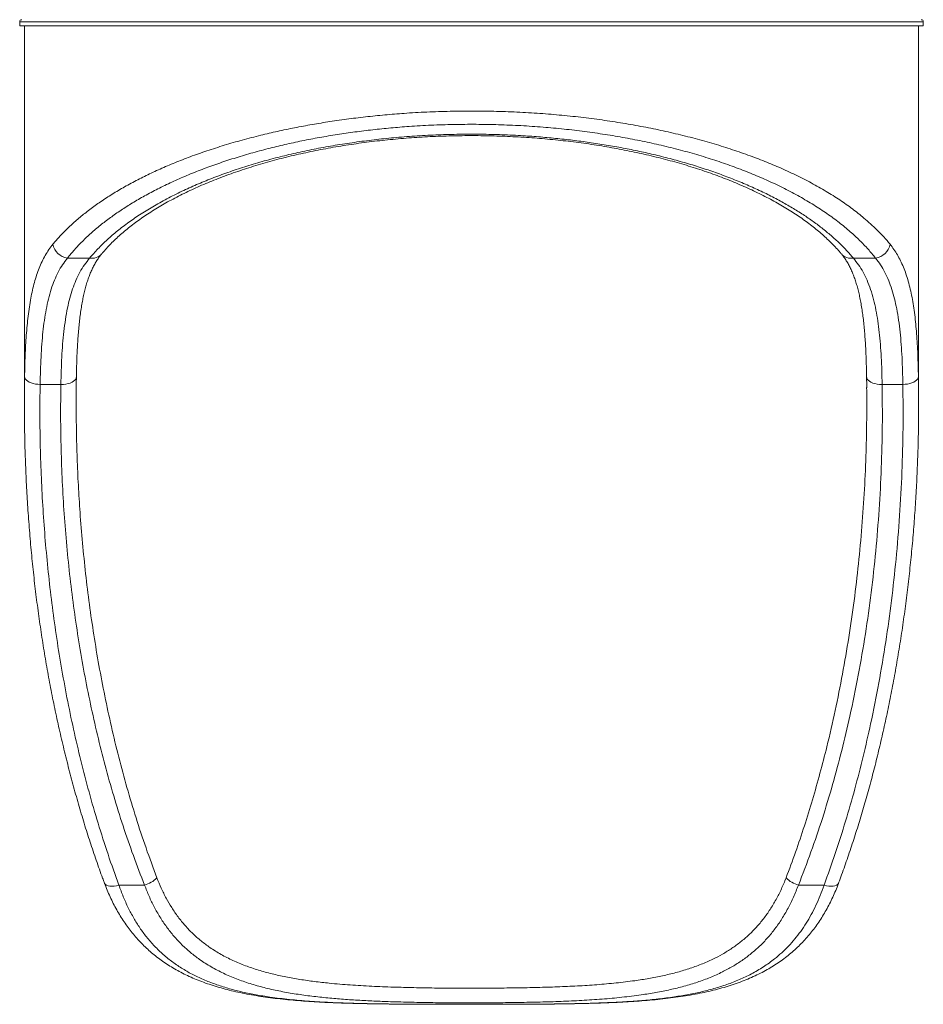
# Model space of a CAD drawing. Units: millimetres. Extents: x -5772 to 4587, y -18038 to 761.
# Drawn here: x -343 to 529, y -15293 to -14343 of the extents above; entities that cross this region are included whole.
import ezdxf

# ---------------------------------------------------------------- set-up
doc = ezdxf.new("R2010")
doc.units = ezdxf.units.MM
doc.layers.add('GIOCO 2018', color=6, linetype='Continuous')

msp = doc.modelspace()

# ---------------------------------------------------------------- linework, layer by layer
at = {"layer": 'GIOCO 2018', "color": 7, "linetype": 'Continuous', "lineweight": 15}
for p, q in [((-342.577, -14345.026), (-342.577, -14349.026)), ((529.423, -14345.026), (-342.577, -14345.026)), ((529.423, -14349.026), (-342.577, -14349.026)), ((-338.077, -14349.026), (-338.077, -14712.996)), ((524.923, -14712.995), (524.923, -14349.026)), ((529.423, -14349.026), (529.423, -14345.026)), ((-275.071, -14573.051), (-296.504, -14573.051)), ((483.35, -14573.051), (461.917, -14573.051)), ((-337.922, -14697.055), (-337.853, -14687.468)), ((-302.85, -14694.943), (-322.861, -14694.943)), ((509.707, -14694.943), (489.696, -14694.943)), ((524.699, -14687.468), (524.782, -14696.964)), ((-246.844, -15178.026), (-222.066, -15178.026)), ((408.911, -15178.026), (433.689, -15178.026)), ((-2.356, -15292.472), (-2.105, -15292.436)), ((189.198, -15292.472), (188.951, -15292.436))]:
    msp.add_line(p, q, dxfattribs=at)
at = {"layer": 'GIOCO 2018', "color": 7, "linetype": 'Continuous', "lineweight": 15, "flags": 128}
for points in [[(-337.853, -14687.468), (-337.609, -14688.62), (-337.015, -14689.744), (-336.085, -14690.814), (-334.841, -14691.803), (-333.313, -14692.689), (-331.537, -14693.451), (-329.555, -14694.07), (-327.414, -14694.531), (-325.165, -14694.825), (-322.861, -14694.943)], [(-302.85, -14694.943), (-300.459, -14694.879), (-298.129, -14694.625), (-295.92, -14694.187), (-293.889, -14693.576), (-292.086, -14692.809), (-290.559, -14691.905), (-289.346, -14690.886), (-288.478, -14689.779), (-287.978, -14688.613), (-287.853, -14687.721)], [(474.699, -14687.722), (474.824, -14688.613), (475.324, -14689.779), (476.192, -14690.886), (477.405, -14691.905), (478.932, -14692.809), (480.734, -14693.576), (482.766, -14694.187), (484.975, -14694.625), (487.305, -14694.879), (489.696, -14694.943)], [(509.707, -14694.943), (512.011, -14694.825), (514.26, -14694.531), (516.401, -14694.07), (518.383, -14693.451), (520.159, -14692.689), (521.687, -14691.803), (522.931, -14690.814), (523.861, -14689.744), (524.455, -14688.62), (524.699, -14687.468)], [(-260.908, -15175.74), (-260.602, -15176.363), (-259.801, -15177.282), (-258.66, -15178.023), (-257.207, -15178.567), (-255.482, -15178.9), (-253.529, -15179.012), (-251.401, -15178.901), (-249.153, -15178.569), (-246.844, -15178.026)], [(433.689, -15178.026), (435.999, -15178.569), (438.247, -15178.901), (440.375, -15179.012), (442.328, -15178.9), (444.053, -15178.567), (445.506, -15178.023), (446.647, -15177.282), (447.448, -15176.363), (447.754, -15175.742)]]:
    msp.add_lwpolyline(points, dxfattribs=at)
at = {"layer": 'GIOCO 2018', "color": 7, "linetype": 'Continuous', "lineweight": 15}
for centre, radius, start, end in [((-340.577, -14345.026), 2, 90, 180), ((527.423, -14345.026), 2, 0, 90), ((-294.132, -14556.49), 16.73, 191.176009, 261.848092), ((480.978, -14556.49), 16.73, 278.151908, 348.823991), ((-272.848, -14560.842), 12.409, 259.681704, 318.717383), ((459.694, -14560.842), 12.409, 221.27826, 280.318403), ((-229.195, -15152.276), 26.719, 285.475086, 315.50422), ((416.041, -15152.276), 26.719, 224.49578, 254.524914)]:
    msp.add_arc(centre, radius, start, end, dxfattribs=at)
for points, knots in [([(-310.545, -14559.732), (-308.31, -14557.097), (-303.84, -14551.825), (-296.175, -14544.06), (-287.816, -14536.418), (-278.616, -14528.855), (-268.568, -14521.387), (-257.653, -14514.031), (-245.977, -14506.874), (-233.65, -14499.989), (-220.695, -14493.385), (-207.149, -14487.069), (-192.929, -14481.006), (-177.882, -14475.146), (-161.99, -14469.518), (-145.252, -14464.148), (-127.892, -14459.12), (-110.709, -14454.654), (-93.812, -14450.714), (-77.299, -14447.256), (-60.422, -14444.106), (-43.008, -14441.244), (-25.068, -14438.694), (-6.626, -14436.476), (12.057, -14434.629), (31.975, -14433.078), (53.144, -14431.919), (75.538, -14431.236), (98.029, -14431.081), (120.504, -14431.456), (142.852, -14432.358), (164.681, -14433.77), (185.954, -14435.671), (206.661, -14438.017), (227.06, -14440.82), (247.068, -14444.063), (266.604, -14447.728), (285.834, -14451.851), (304.705, -14456.445), (323.187, -14461.503), (341.032, -14466.953), (358.184, -14472.765), (374.585, -14478.913), (390.676, -14485.574), (406.352, -14492.773), (421.531, -14500.522), (435.747, -14508.587), (448.966, -14516.932), (461.153, -14525.524), (470.907, -14533.246), (478.629, -14539.998), (485.062, -14546.098), (491.421, -14552.664), (495.401, -14557.376), (497.391, -14559.732)], [0, 0, 0, 0, 0.0186946, 0.0374041, 0.0561129, 0.0748068, 0.0940186, 0.1132481, 0.1324768, 0.1516873, 0.1704486, 0.1892285, 0.2080073, 0.2267671, 0.2461952, 0.2656466, 0.2850967, 0.3045229, 0.3214716, 0.3384376, 0.3554029, 0.3723505, 0.3899112, 0.4074927, 0.4250737, 0.4426336, 0.4631047, 0.483645, 0.5042207, 0.5247964, 0.545337, 0.5658084, 0.5854037, 0.6050544, 0.6247357, 0.6444195, 0.6640764, 0.6836758, 0.7039579, 0.7242916, 0.7446545, 0.7650213, 0.7853636, 0.8056515, 0.8277864, 0.8499758, 0.8721963, 0.8944208, 0.9166196, 0.9387607, 0.9526711, 0.9665815, 0.9832907, 1, 1, 1, 1]), ([(483.35, -14573.051), (480.99, -14570.164), (476.267, -14564.39), (468.082, -14555.901), (458.848, -14547.328), (448.383, -14538.714), (436.629, -14530.093), (423.875, -14521.715), (410.153, -14513.617), (395.496, -14505.834), (380.362, -14498.605), (364.834, -14491.918), (349.012, -14485.749), (332.461, -14479.913), (315.234, -14474.44), (297.385, -14469.359), (279.165, -14464.745), (260.604, -14460.606), (241.754, -14456.928), (222.443, -14453.672), (202.749, -14450.856), (182.754, -14448.5), (162.214, -14446.591), (141.14, -14445.173), (119.567, -14444.267), (97.87, -14443.891), (76.157, -14444.046), (54.54, -14444.732), (34.319, -14445.883), (15.516, -14447.399), (-1.899, -14449.17), (-19.096, -14451.287), (-36.242, -14453.773), (-53.295, -14456.639), (-70.213, -14459.887), (-86.75, -14463.468), (-103.241, -14467.46), (-119.623, -14471.88), (-135.835, -14476.737), (-151.483, -14481.914), (-166.719, -14487.461), (-181.494, -14493.378), (-195.769, -14499.659), (-209.344, -14506.212), (-222.04, -14512.933), (-233.873, -14519.799), (-244.871, -14526.785), (-255.17, -14533.959), (-264.849, -14541.373), (-273.879, -14549.02), (-282.22, -14556.894), (-289.852, -14564.898), (-294.287, -14570.334), (-296.504, -14573.051)], [0, 0, 0, 0, 0.0204777, 0.0409646, 0.0614417, 0.0836277, 0.1058711, 0.1281401, 0.1504049, 0.1726385, 0.1948178, 0.2151019, 0.2354406, 0.2558036, 0.2761626, 0.296492, 0.3167699, 0.3363271, 0.3559425, 0.3755849, 0.3952245, 0.4148333, 0.4343861, 0.4547956, 0.475275, 0.4957901, 0.516305, 0.5367842, 0.5571934, 0.5740947, 0.5910152, 0.6079362, 0.6248382, 0.642372, 0.6599257, 0.6774803, 0.6950154, 0.7137668, 0.7325398, 0.7513141, 0.7700673, 0.7895131, 0.8089801, 0.8284484, 0.847896, 0.8666353, 0.8853911, 0.9041479, 0.9228883, 0.9421577, 0.9614433, 0.9807296, 1, 1, 1, 1]), ([(-275.071, -14573.051), (-272.473, -14570.055), (-267.277, -14564.062), (-258.246, -14555.303), (-248.309, -14546.737), (-237.389, -14538.398), (-225.507, -14530.284), (-212.687, -14522.431), (-198.959, -14514.873), (-184.763, -14507.846), (-170.179, -14501.341), (-155.307, -14495.331), (-139.726, -14489.636), (-123.487, -14484.28), (-106.638, -14479.294), (-89.438, -14474.757), (-71.919, -14470.674), (-54.132, -14467.031), (-35.889, -14463.785), (-17.266, -14460.954), (1.663, -14458.556), (21.097, -14456.581), (41.026, -14455.069), (61.417, -14454.037), (81.95, -14453.503), (102.521, -14453.469), (123.028, -14453.936), (142.221, -14454.854), (160.076, -14456.127), (176.616, -14457.649), (192.968, -14459.499), (209.291, -14461.698), (225.542, -14464.255), (241.685, -14467.173), (257.486, -14470.408), (273.307, -14474.042), (289.086, -14478.095), (304.761, -14482.577), (319.911, -14487.372), (334.685, -14492.525), (349.034, -14498.039), (362.922, -14503.906), (376.15, -14510.041), (388.54, -14516.344), (400.105, -14522.791), (410.874, -14529.36), (420.981, -14536.113), (430.504, -14543.102), (439.415, -14550.32), (447.675, -14557.761), (455.262, -14565.331), (459.699, -14570.478), (461.917, -14573.051)], [0, 0, 0, 0, 0.022853, 0.0457057, 0.0684056, 0.0911642, 0.113949, 0.1367295, 0.1594781, 0.1821713, 0.2028803, 0.2236449, 0.2444342, 0.2652194, 0.2859744, 0.3066771, 0.326565, 0.3465116, 0.3664855, 0.3864564, 0.406396, 0.4262793, 0.4469327, 0.4676563, 0.4884154, 0.5091741, 0.5298969, 0.5505496, 0.5676119, 0.5846934, 0.6017755, 0.6188384, 0.6365354, 0.6542522, 0.67197, 0.6896681, 0.7087438, 0.7278419, 0.7469413, 0.7660188, 0.7858127, 0.8056286, 0.8254457, 0.8452415, 0.8643041, 0.8833838, 0.9024644, 0.9215283, 0.9411374, 0.9607633, 0.9803898, 1, 1, 1, 1]), ([(-263.496, -14569.049), (-262.947, -14568.378), (-261.173, -14566.21), (-257.852, -14562.555), (-253.557, -14558.099), (-248.964, -14553.682), (-244.11, -14549.319), (-239.003, -14545.027), (-233.665, -14540.82), (-228.082, -14536.679), (-222.248, -14532.604), (-216.14, -14528.583), (-209.797, -14524.641), (-203.215, -14520.777), (-196.394, -14516.99), (-189.356, -14513.294), (-182.112, -14509.696), (-174.67, -14506.198), (-167.019, -14502.794), (-159.153, -14499.48), (-151.084, -14496.263), (-142.822, -14493.147), (-134.381, -14490.137), (-125.771, -14487.237), (-117.005, -14484.452), (-108.094, -14481.784), (-99.05, -14479.236), (-89.882, -14476.812), (-80.603, -14474.513), (-71.222, -14472.341), (-61.746, -14470.298), (-52.158, -14468.374), (-42.46, -14466.574), (-32.656, -14464.897), (-22.776, -14463.35), (-12.816, -14461.931), (-2.771, -14460.639), (7.36, -14459.473), (17.539, -14458.438), (27.752, -14457.537), (37.986, -14456.767), (48.263, -14456.127), (58.577, -14455.618), (68.913, -14455.24), (79.258, -14454.993), (89.599, -14454.878), (99.914, -14454.895), (110.212, -14455.046), (120.515, -14455.327), (130.845, -14455.74), (141.188, -14456.284), (151.502, -14456.958), (161.746, -14457.761), (171.88, -14458.688), (181.908, -14459.74), (191.885, -14460.919), (201.828, -14462.228), (211.723, -14463.668), (221.53, -14465.233), (231.251, -14466.924), (240.891, -14468.741), (250.452, -14470.687), (259.896, -14472.752), (269.208, -14474.936), (278.384, -14477.236), (287.447, -14479.657), (296.387, -14482.197), (305.183, -14484.85), (313.813, -14487.612), (322.259, -14490.475), (330.557, -14493.452), (338.696, -14496.539), (346.673, -14499.736), (354.447, -14503.029), (362.027, -14506.421), (369.417, -14509.913), (376.617, -14513.506), (383.613, -14517.193), (390.376, -14520.958), (396.887, -14524.789), (403.148, -14528.687), (409.17, -14532.657), (414.958, -14536.701), (420.514, -14540.822), (425.817, -14545.002), (430.865, -14549.241), (435.659, -14553.54), (440.214, -14557.908), (444.486, -14562.324), (447.873, -14566.042), (449.72, -14568.289), (450.343, -14569.047)], [0, 0, 0, 0, 0.00559226, 0.01807682, 0.03055215, 0.04298623, 0.05535223, 0.06762361, 0.07978844, 0.09172476, 0.10381764, 0.11582774, 0.12777223, 0.13966816, 0.15153204, 0.16336951, 0.17509503, 0.18672788, 0.19834697, 0.20994418, 0.22151176, 0.23304252, 0.24452986, 0.25596787, 0.26735136, 0.27867592, 0.28993793, 0.30113458, 0.31226386, 0.32332461, 0.33431424, 0.34523897, 0.35620791, 0.36711566, 0.37797782, 0.38881003, 0.39962791, 0.41044698, 0.42126496, 0.43198572, 0.44268271, 0.45337962, 0.46407109, 0.47475243, 0.48541894, 0.49606599, 0.50669534, 0.51727045, 0.52788454, 0.53857588, 0.54931567, 0.5600742, 0.57081463, 0.5815025, 0.59211389, 0.60275052, 0.61352949, 0.62431687, 0.63512452, 0.64596737, 0.65686031, 0.66781828, 0.67884827, 0.68982559, 0.70085625, 0.71196159, 0.72312799, 0.73434042, 0.74558241, 0.75683611, 0.76809372, 0.77954657, 0.79099771, 0.80248688, 0.81402836, 0.8256366, 0.83732621, 0.84910673, 0.86091104, 0.87268524, 0.88449016, 0.89634256, 0.90825986, 0.9202601, 0.93236163, 0.94439186, 0.9566079, 0.96890469, 0.98126758, 0.99368157, 1, 1, 1, 1]), ([(-337.853, -14687.468), (-337.783, -14683.996), (-337.643, -14677.052), (-337.303, -14666.943), (-336.843, -14657.075), (-336.233, -14647.421), (-335.452, -14638.02), (-334.474, -14628.874), (-333.283, -14620.066), (-331.875, -14611.718), (-330.244, -14603.852), (-328.381, -14596.442), (-326.245, -14589.399), (-323.8, -14582.685), (-321.032, -14576.333), (-317.903, -14570.355), (-314.451, -14564.769), (-311.847, -14561.411), (-310.545, -14559.732)], [0, 0, 0, 0, 0.0615118, 0.1230236, 0.1849376, 0.2468515, 0.310051, 0.3732503, 0.4369112, 0.5005718, 0.5618078, 0.6230434, 0.6847299, 0.7464161, 0.8095529, 0.8726895, 0.9363447, 1, 1, 1, 1]), ([(497.391, -14559.732), (498.631, -14561.327), (501.11, -14564.515), (504.435, -14569.822), (507.478, -14575.518), (510.24, -14581.686), (512.724, -14588.308), (514.939, -14595.407), (516.879, -14602.927), (518.553, -14610.829), (519.976, -14619.079), (521.172, -14627.677), (522.165, -14636.646), (522.977, -14646.04), (523.622, -14655.832), (524.114, -14666.041), (524.478, -14676.562), (524.625, -14683.833), (524.699, -14687.468)], [0, 0, 0, 0, 0.06052677, 0.12105355, 0.18203804, 0.24302268, 0.30542776, 0.36783312, 0.43072052, 0.49360827, 0.55578183, 0.61795572, 0.68057368, 0.74319195, 0.80716592, 0.87114014, 0.93556999, 1, 1, 1, 1]), ([(-287.849, -14687.721), (-287.808, -14685.482), (-287.716, -14680.497), (-287.502, -14672.981), (-287.21, -14665.17), (-286.837, -14657.61), (-286.38, -14650.299), (-285.831, -14643.241), (-285.184, -14636.439), (-284.433, -14629.893), (-283.575, -14623.604), (-282.611, -14617.613), (-281.541, -14611.925), (-280.362, -14606.538), (-279.065, -14601.418), (-277.65, -14596.568), (-276.112, -14591.982), (-274.448, -14587.654), (-272.655, -14583.575), (-270.723, -14579.735), (-268.646, -14576.114), (-266.392, -14572.726), (-264.682, -14570.379), (-263.672, -14569.23), (-263.523, -14569.06)], [0, 0, 0, 0, 0.0411924, 0.0917504, 0.1418776, 0.1915827, 0.2408793, 0.2897864, 0.3383291, 0.3865394, 0.4344571, 0.4821298, 0.5285716, 0.5748622, 0.6208586, 0.6666379, 0.7122986, 0.7579588, 0.8037227, 0.8497627, 0.896281, 0.943504, 0.9916602, 1, 1, 1, 1]), ([(450.36, -14569.073), (450.948, -14569.779), (452.405, -14571.529), (454.532, -14574.611), (456.763, -14578.257), (458.806, -14582.119), (460.686, -14586.189), (462.414, -14590.483), (464.003, -14595.012), (465.461, -14599.788), (466.795, -14604.818), (468.01, -14610.111), (469.109, -14615.671), (470.096, -14621.486), (470.978, -14627.57), (471.756, -14633.916), (472.434, -14640.539), (473.015, -14647.41), (473.503, -14654.529), (473.905, -14661.896), (474.23, -14669.508), (474.478, -14677.374), (474.628, -14683.459), (474.682, -14686.969), (474.694, -14687.723)], [0, 0, 0, 0, 0.0336472, 0.0833145, 0.1318649, 0.1793975, 0.2261481, 0.27237, 0.3182975, 0.3641325, 0.410015, 0.45607, 0.5024201, 0.5490941, 0.5957452, 0.6432885, 0.6911122, 0.739268, 0.7877975, 0.8367346, 0.8861066, 0.9359348, 0.9862351, 1, 1, 1, 1]), ([(-296.504, -14573.051), (-298.111, -14575.135), (-301.326, -14579.306), (-305.435, -14586.449), (-309.09, -14594.312), (-312.234, -14602.983), (-314.905, -14612.435), (-317.091, -14622.487), (-318.841, -14633.099), (-320.21, -14644.217), (-321.264, -14655.984), (-322.034, -14668.395), (-322.572, -14681.384), (-322.765, -14690.425), (-322.861, -14694.943)], [0, 0, 0, 0, 0.0814899, 0.1630543, 0.2445462, 0.3287493, 0.4130309, 0.4972397, 0.5798497, 0.6625267, 0.7451421, 0.8300716, 0.9150666, 1, 1, 1, 1]), ([(-302.85, -14694.943), (-302.749, -14690.443), (-302.548, -14681.44), (-301.986, -14668.502), (-301.169, -14655.904), (-300.02, -14643.748), (-298.479, -14632.078), (-296.557, -14621.356), (-294.245, -14611.567), (-291.553, -14602.666), (-288.347, -14594.296), (-284.555, -14586.532), (-280.193, -14579.337), (-276.778, -14575.145), (-275.071, -14573.051)], [0, 0, 0, 0, 0.0844463, 0.1689535, 0.2533957, 0.3402939, 0.4272649, 0.5141558, 0.593826, 0.6735597, 0.7532248, 0.8354583, 0.9177688, 1, 1, 1, 1]), ([(461.917, -14573.051), (463.623, -14575.144), (467.036, -14579.333), (471.396, -14586.523), (475.271, -14594.455), (478.602, -14603.22), (481.427, -14612.791), (483.717, -14622.914), (485.535, -14633.534), (486.95, -14644.583), (488.04, -14656.271), (488.837, -14668.594), (489.395, -14681.488), (489.596, -14690.459), (489.696, -14694.943)], [0, 0, 0, 0, 0.0821832, 0.1644455, 0.2466309, 0.3316928, 0.4168382, 0.5019067, 0.5837545, 0.6656688, 0.7475223, 0.8316587, 0.9158595, 1, 1, 1, 1]), ([(509.707, -14694.943), (509.612, -14690.496), (509.423, -14681.599), (508.899, -14668.807), (508.138, -14656.347), (507.071, -14644.318), (505.644, -14632.761), (503.854, -14622.052), (501.681, -14612.188), (499.122, -14603.146), (496.067, -14594.642), (492.443, -14586.751), (488.268, -14579.439), (484.989, -14575.18), (483.35, -14573.051)], [0, 0, 0, 0, 0.0835732, 0.167205, 0.2507747, 0.3366872, 0.4226689, 0.5085752, 0.5891721, 0.6698329, 0.7504249, 0.8335917, 0.9168355, 1, 1, 1, 1]), ([(-322.861, -14694.943), (-322.973, -14704.988), (-323.197, -14725.077), (-322.771, -14755.224), (-321.785, -14785.372), (-320.179, -14815.55), (-317.96, -14845.737), (-315.111, -14875.935), (-311.629, -14906.097), (-307.475, -14936.377), (-302.626, -14966.747), (-297.046, -14997.21), (-290.742, -15027.585), (-283.669, -15057.911), (-275.805, -15088.154), (-267.078, -15118.306), (-257.55, -15148.304), (-250.413, -15168.119), (-246.844, -15178.026)], [0, 0, 0, 0, 0.0615488, 0.1230976, 0.1847205, 0.2463433, 0.3081966, 0.3700499, 0.4319847, 0.4939194, 0.5568772, 0.6198349, 0.6828982, 0.7459612, 0.8093942, 0.8728267, 0.9364138, 1, 1, 1, 1]), ([(-222.066, -15178.026), (-225.744, -15168.554), (-233.102, -15149.61), (-242.953, -15120.836), (-252.008, -15091.839), (-260.234, -15062.55), (-267.681, -15033.031), (-274.372, -15003.28), (-280.319, -14973.392), (-285.581, -14943.159), (-290.159, -14912.617), (-294.054, -14881.76), (-297.247, -14850.827), (-299.751, -14819.782), (-301.576, -14788.655), (-302.708, -14757.442), (-303.209, -14726.2), (-302.97, -14705.362), (-302.85, -14694.943)], [0, 0, 0, 0, 0.0611191, 0.1222393, 0.1835366, 0.2448346, 0.3065849, 0.3683356, 0.4302065, 0.4920778, 0.5553257, 0.6185738, 0.6819222, 0.7452706, 0.8089074, 0.8725441, 0.9362721, 1, 1, 1, 1]), ([(-287.985, -14697.93), (-287.983, -14697.202), (-287.973, -14693.794), (-287.887, -14690.388), (-287.819, -14687.709)], [0, 0, 0, 0, 0.2138085, 1, 1, 1, 1]), ([(489.696, -14694.943), (489.827, -14708.35), (490.088, -14735.167), (489.054, -14775.39), (486.966, -14815.58), (483.711, -14855.712), (479.306, -14895.766), (473.704, -14935.716), (466.864, -14975.521), (459.181, -15013.002), (450.851, -15048.167), (442.048, -15081.03), (432.176, -15113.667), (421.29, -15146.057), (413.037, -15167.372), (408.911, -15178.026)], [0, 0, 0, 0, 0.0820006, 0.1640257, 0.2460499, 0.3280494, 0.410072, 0.4921237, 0.5741712, 0.6561881, 0.72493, 0.7937158, 0.8625066, 0.9312738, 1, 1, 1, 1]), ([(433.689, -15178.026), (437.366, -15167.816), (444.72, -15147.391), (454.513, -15116.43), (463.458, -15085.274), (471.502, -15053.936), (479.313, -15019.844), (486.678, -14982.973), (493.364, -14943.309), (498.883, -14903.51), (503.351, -14862.904), (506.74, -14821.511), (508.964, -14779.346), (510.083, -14737.145), (509.832, -14709.009), (509.707, -14694.943)], [0, 0, 0, 0, 0.0655284, 0.131087, 0.1966619, 0.2622323, 0.3277706, 0.4096135, 0.4914837, 0.5733573, 0.655205, 0.7413902, 0.8276014, 0.9138135, 1, 1, 1, 1]), ([(474.669, -14687.71), (474.709, -14689.326), (474.796, -14692.778), (474.807, -14696.231), (474.812, -14698.069)], [0, 0, 0, 0, 0.4678933, 1, 1, 1, 1]), ([(-337.918, -14728.822), (-337.982, -14725.134), (-338.165, -14714.545), (-338.018, -14703.956), (-337.922, -14697.055)], [0, 0, 0, 0, 0.3483013, 1, 1, 1, 1]), ([(-287.945, -14697.762), (-288.013, -14703.05), (-288.144, -14713.226), (-288.008, -14723.403), (-287.942, -14728.291)], [0, 0, 0, 0, 0.5196444, 1, 1, 1, 1]), ([(474.799, -14728.28), (474.831, -14726.713), (475.043, -14716.588), (474.889, -14706.461), (474.758, -14697.901)], [0, 0, 0, 0, 0.1546956, 1, 1, 1, 1]), ([(524.782, -14696.964), (524.853, -14702.386), (524.994, -14713.021), (524.852, -14723.656), (524.782, -14728.869)], [0, 0, 0, 0, 0.5097913, 1, 1, 1, 1]), ([(-337.973, -14729), (-337.892, -14735.306), (-337.717, -14748.917), (-337.066, -14769.804), (-336.097, -14791.687), (-334.814, -14813.621), (-333.219, -14835.537), (-331.313, -14857.31), (-329.11, -14878.804), (-326.614, -14900.029), (-323.827, -14920.997), (-320.751, -14941.719), (-317.388, -14962.205), (-313.739, -14982.466), (-309.807, -15002.509), (-305.591, -15022.344), (-301.093, -15041.979), (-296.315, -15061.421), (-291.254, -15080.68), (-285.945, -15099.655), (-280.409, -15118.233), (-274.687, -15136.328), (-268.749, -15153.958), (-264.159, -15167.055), (-261.446, -15174.246), (-260.885, -15175.732)], [0, 0, 0, 0, 0.0417436, 0.0900977, 0.1382912, 0.1867028, 0.2354725, 0.2836363, 0.3312271, 0.3782798, 0.4248277, 0.4709024, 0.5165342, 0.561752, 0.6065838, 0.6510564, 0.6951959, 0.7390272, 0.7825749, 0.8258783, 0.8681964, 0.9094899, 0.9499725, 0.9896602, 1, 1, 1, 1]), ([(-287.942, -14728.291), (-287.916, -14732.14), (-287.83, -14744.727), (-287.197, -14766.055), (-286.057, -14792.267), (-284.354, -14819.61), (-282.045, -14848.067), (-279.031, -14877.622), (-275.394, -14907.155), (-271.119, -14936.655), (-266.186, -14966.108), (-260.557, -14995.582), (-254.204, -15025.062), (-247.084, -15054.525), (-239.181, -15083.89), (-230.434, -15113.126), (-220.876, -15142.224), (-213.716, -15161.41), (-210.136, -15171.002)], [0, 0, 0, 0, 0.0256803, 0.083974, 0.1423229, 0.2006717, 0.2666524, 0.3326382, 0.3986184, 0.4648074, 0.5310024, 0.5971905, 0.6641489, 0.7311149, 0.7980714, 0.8653788, 0.9326965, 1, 1, 1, 1]), ([(396.982, -15171.002), (400.093, -15162.698), (406.315, -15146.087), (414.758, -15120.926), (422.599, -15095.6), (429.804, -15070.111), (437.203, -15041.42), (444.552, -15009.501), (451.594, -14974.331), (457.654, -14939.014), (462.765, -14903.587), (466.98, -14867.92), (470.324, -14832.024), (472.763, -14795.912), (474.327, -14761.323), (474.649, -14738.771), (474.799, -14728.28)], [0, 0, 0, 0, 0.0582884, 0.1165915, 0.1748952, 0.2333116, 0.2917284, 0.3710918, 0.4504886, 0.5299016, 0.6093079, 0.6886792, 0.7690985, 0.8495452, 0.9300022, 1, 1, 1, 1]), ([(447.72, -15175.73), (448.693, -15173.128), (451.753, -15164.942), (456.622, -15151.001), (462.357, -15133.851), (467.85, -15116.409), (473.116, -15098.695), (478.148, -15080.693), (482.949, -15062.388), (487.521, -15043.761), (491.863, -15024.794), (495.978, -15005.463), (499.865, -14985.746), (503.526, -14965.611), (506.942, -14945.128), (510.081, -14924.401), (512.925, -14903.536), (515.47, -14882.547), (517.717, -14861.422), (519.665, -14840.156), (521.313, -14818.747), (522.656, -14797.189), (523.704, -14775.48), (524.415, -14753.614), (524.783, -14738.119), (524.819, -14729.912), (524.823, -14729.047)], [0, 0, 0, 0, 0.0180884, 0.0569145, 0.0963379, 0.1361904, 0.1765113, 0.2173413, 0.2587237, 0.3007053, 0.3433369, 0.3866739, 0.4307774, 0.4757149, 0.5215838, 0.5677508, 0.6140794, 0.6606367, 0.7074383, 0.7545, 0.8018378, 0.8494679, 0.8974067, 0.9456708, 0.9942768, 1, 1, 1, 1]), ([(-260.873, -15175.68), (-260.624, -15176.375), (-259.554, -15179.354), (-257.456, -15184.452), (-254.571, -15190.957), (-251.461, -15197.262), (-248.147, -15203.363), (-244.628, -15209.243), (-240.911, -15214.886), (-236.995, -15220.289), (-232.869, -15225.48), (-228.514, -15230.481), (-223.919, -15235.299), (-219.094, -15239.914), (-214.051, -15244.308), (-208.799, -15248.469), (-203.335, -15252.398), (-197.633, -15256.122), (-191.66, -15259.659), (-185.411, -15263.009), (-178.894, -15266.161), (-172.123, -15269.105), (-165.097, -15271.838), (-157.797, -15274.376), (-150.194, -15276.728), (-142.281, -15278.894), (-134.067, -15280.872), (-125.551, -15282.665), (-116.739, -15284.276), (-107.64, -15285.71), (-98.27, -15286.973), (-88.65, -15288.073), (-78.807, -15289.02), (-68.751, -15289.831), (-58.478, -15290.522), (-48.004, -15291.101), (-37.358, -15291.574), (-26.583, -15291.952), (-15.673, -15292.241), (-7.588, -15292.414), (-3.121, -15292.479), (-2.356, -15292.49)], [0, 0, 0, 0, 0.0070078, 0.0300691, 0.0531642, 0.0762597, 0.099323, 0.1223254, 0.1452405, 0.1680265, 0.1908151, 0.2138771, 0.2371652, 0.2606267, 0.284201, 0.3078201, 0.3314548, 0.3554371, 0.3798942, 0.4048043, 0.4301313, 0.4558216, 0.4817878, 0.5081998, 0.5352515, 0.5628437, 0.5909872, 0.6196806, 0.6489097, 0.6786454, 0.7088422, 0.7394358, 0.7703422, 0.8014527, 0.8329123, 0.8647824, 0.8967443, 0.9288127, 0.9610003, 0.9933184, 1, 1, 1, 1]), ([(-246.844, -15178.026), (-245.473, -15181.779), (-242.726, -15189.296), (-237.907, -15199.875), (-232.58, -15209.913), (-226.704, -15219.312), (-220.053, -15228.375), (-212.524, -15236.984), (-204.068, -15245.081), (-194.98, -15252.384), (-185.306, -15258.903), (-174.975, -15264.702), (-163.97, -15269.79), (-152.313, -15274.225), (-140.147, -15278.015), (-127.526, -15281.213), (-114.506, -15283.875), (-99.509, -15286.314), (-82.373, -15288.41), (-62.991, -15290.084), (-43.092, -15291.24), (-22.807, -15292.007), (-9, -15292.293), (-2.105, -15292.436)], [0, 0, 0, 0, 0.0395777, 0.0792866, 0.1190463, 0.1587665, 0.1983538, 0.2423589, 0.2865056, 0.3307187, 0.3748996, 0.4189337, 0.4641978, 0.5095832, 0.5550533, 0.6005488, 0.6459928, 0.691296, 0.7529171, 0.8146956, 0.8765442, 0.9383532, 1, 1, 1, 1]), ([(408.911, -15178.026), (407.386, -15181.887), (404.331, -15189.624), (398.949, -15200.455), (392.99, -15210.689), (386.412, -15220.22), (379.279, -15228.967), (371.583, -15236.92), (363.365, -15244.141), (354.604, -15250.696), (345.341, -15256.594), (335.114, -15262.113), (323.835, -15267.17), (311.461, -15271.731), (298.554, -15275.63), (285.175, -15278.924), (271.389, -15281.674), (255.913, -15284.148), (238.625, -15286.283), (219.454, -15288.039), (199.833, -15289.328), (179.862, -15290.235), (159.646, -15290.842), (139.205, -15291.233), (118.57, -15291.494), (97.777, -15291.62), (76.937, -15291.595), (56.15, -15291.405), (35.516, -15291.036), (16.545, -15290.517), (-0.767, -15289.865), (-16.467, -15289.066), (-31.942, -15288.028), (-47.346, -15286.689), (-62.635, -15284.987), (-77.757, -15282.834), (-92.472, -15280.183), (-106.695, -15276.973), (-120.379, -15273.12), (-133.494, -15268.551), (-146.025, -15263.2), (-157.894, -15257.009), (-168.475, -15250.275), (-177.838, -15243.078), (-186.117, -15235.562), (-193.822, -15227.328), (-200.921, -15218.393), (-207.253, -15208.964), (-212.837, -15199.086), (-217.795, -15188.894), (-220.642, -15181.647), (-222.066, -15178.026)], [0, 0, 0, 0, 0.0174682, 0.0350003, 0.0525576, 0.0700961, 0.0875697, 0.1046993, 0.1218758, 0.1390739, 0.1562612, 0.1733999, 0.1930949, 0.2128473, 0.2326393, 0.2524428, 0.2722216, 0.2919343, 0.3171614, 0.3424726, 0.3678331, 0.3932002, 0.4185268, 0.4437641, 0.4691663, 0.4946507, 0.5201767, 0.5457024, 0.5711859, 0.5965874, 0.616598, 0.6366299, 0.6566607, 0.6766697, 0.6974547, 0.7182687, 0.7390788, 0.7598584, 0.7805038, 0.801216, 0.8219402, 0.8426315, 0.8632592, 0.8807519, 0.8983032, 0.915869, 0.9334101, 0.9508942, 0.9672572, 0.9836379, 1, 1, 1, 1]), ([(-210.136, -15171.002), (-208.768, -15174.389), (-206.029, -15181.168), (-201.259, -15190.709), (-195.883, -15199.962), (-189.784, -15208.797), (-182.945, -15217.171), (-175.527, -15224.884), (-167.566, -15231.922), (-158.546, -15238.674), (-148.341, -15244.997), (-136.889, -15250.812), (-124.825, -15255.827), (-112.231, -15260.1), (-99.224, -15263.671), (-85.851, -15266.629), (-72.166, -15269.064), (-58.143, -15271.053), (-41.992, -15272.864), (-23.609, -15274.402), (-2.94, -15275.606), (17.538, -15276.4), (37.739, -15276.943), (57.599, -15277.294), (77.588, -15277.474), (97.622, -15277.498), (117.617, -15277.378), (137.439, -15277.13), (157.061, -15276.762), (176.458, -15276.193), (195.646, -15275.341), (214.535, -15274.126), (233.032, -15272.468), (249.693, -15270.454), (264.581, -15268.131), (277.803, -15265.561), (290.665, -15262.477), (303.103, -15258.818), (315.054, -15254.527), (325.936, -15249.772), (335.788, -15244.593), (344.691, -15239.072), (353.126, -15232.93), (361.047, -15226.158), (368.463, -15218.699), (375.333, -15210.499), (381.663, -15201.572), (387.398, -15191.988), (392.577, -15181.849), (395.515, -15174.613), (396.982, -15171.002)], [0, 0, 0, 0, 0.016099, 0.0322164, 0.0483159, 0.0655329, 0.0828073, 0.1001069, 0.1173919, 0.1346176, 0.1550944, 0.1756343, 0.1962087, 0.2167728, 0.23727, 0.2574352, 0.2776269, 0.2978228, 0.3179937, 0.3459165, 0.3738671, 0.4017935, 0.4276339, 0.4535475, 0.4794989, 0.5054511, 0.5313664, 0.5572079, 0.5827525, 0.6083798, 0.6340426, 0.6596967, 0.685304, 0.7108351, 0.7305098, 0.7502499, 0.7700128, 0.7897623, 0.8094715, 0.8291254, 0.846042, 0.8630078, 0.8799842, 0.8969381, 0.9138447, 0.9310348, 0.9482899, 0.9655644, 0.9828142, 1, 1, 1, 1]), ([(188.951, -15292.436), (194.623, -15292.32), (205.97, -15292.088), (222.703, -15291.518), (239.296, -15290.714), (255.682, -15289.601), (271.82, -15288.098), (286.986, -15286.206), (301.184, -15283.912), (314.436, -15281.214), (327.371, -15277.934), (339.928, -15273.985), (352.055, -15269.283), (363.841, -15263.685), (375.183, -15257.064), (384.853, -15250.125), (392.836, -15243.309), (399.36, -15236.913), (405.47, -15230.037), (411.159, -15222.679), (416.429, -15214.856), (421.345, -15206.478), (425.876, -15197.526), (430.053, -15188.05), (432.478, -15181.366), (433.689, -15178.026)], [0, 0, 0, 0, 0.0506722, 0.101371, 0.1520413, 0.2037774, 0.2555447, 0.3072755, 0.353442, 0.3996358, 0.4457962, 0.4932117, 0.540666, 0.5880717, 0.6384983, 0.6889208, 0.7233107, 0.757724, 0.7921111, 0.826226, 0.860367, 0.8944799, 0.9296433, 0.9648378, 1, 1, 1, 1]), ([(189.197, -15292.467), (190.414, -15292.448), (195.38, -15292.371), (204.002, -15292.18), (215.041, -15291.875), (225.943, -15291.483), (236.706, -15290.993), (247.319, -15290.393), (257.767, -15289.67), (268.039, -15288.807), (278.115, -15287.788), (287.971, -15286.602), (297.567, -15285.239), (306.87, -15283.692), (315.874, -15281.953), (324.597, -15280.015), (333.03, -15277.866), (341.153, -15275.502), (348.948, -15272.927), (356.428, -15270.138), (363.606, -15267.131), (370.478, -15263.915), (377.038, -15260.492), (383.285, -15256.87), (389.241, -15253.045), (394.922, -15249.014), (400.338, -15244.776), (405.497, -15240.331), (410.409, -15235.675), (415.073, -15230.819), (419.493, -15225.765), (423.676, -15220.516), (427.634, -15215.064), (431.374, -15209.407), (434.898, -15203.547), (438.208, -15197.487), (441.311, -15191.234), (444.192, -15184.779), (446.331, -15179.603), (447.442, -15176.525), (447.733, -15175.719)], [0, 0, 0, 0, 0.01062777, 0.0433786, 0.07596936, 0.10846952, 0.14084652, 0.17307126, 0.20518125, 0.23707817, 0.26880975, 0.30026221, 0.33131848, 0.36188252, 0.39186889, 0.42145526, 0.45068291, 0.47927904, 0.50728012, 0.53473764, 0.56171221, 0.58825397, 0.6141866, 0.63955918, 0.66451048, 0.68908212, 0.71332203, 0.73728243, 0.76101769, 0.78457691, 0.80787325, 0.83100712, 0.85406535, 0.87706994, 0.90003999, 0.92299194, 0.94594006, 0.9688972, 0.9918574, 1, 1, 1, 1]), ([(-2.354, -15292.482), (0.252, -15292.526), (6.56, -15292.632), (16.658, -15292.74), (27.932, -15292.829), (39.299, -15292.888), (50.709, -15292.932), (62.148, -15292.964), (70.138, -15292.981), (74.326, -15292.985), (74.695, -15292.985)], [0, 0, 0, 0, 0.1030685, 0.2494858, 0.396321, 0.5436592, 0.6916928, 0.8386481, 0.9857946, 1, 1, 1, 1]), ([(-2.105, -15292.436), (3.067, -15292.519), (13.413, -15292.685), (29.11, -15292.822), (44.986, -15292.907), (60.196, -15292.954), (70.154, -15292.966), (74.717, -15292.971)], [0, 0, 0, 0, 0.2051291, 0.4103461, 0.6154764, 0.8238085, 1, 1, 1, 1]), ([(74.717, -15292.971), (75.551, -15292.972), (81.776, -15292.982), (93.344, -15292.982), (109.379, -15292.976), (120.092, -15292.968), (125.459, -15292.952), (125.533, -15292.951)], [0, 0, 0, 0, 0.04930139, 0.36796978, 0.68174359, 0.9956497, 1, 1, 1, 1]), ([(125.533, -15292.951), (130.756, -15292.938), (141.359, -15292.91), (157.244, -15292.825), (173.19, -15292.689), (183.698, -15292.52), (188.951, -15292.436)], [0, 0, 0, 0, 0.2444959, 0.4962946, 0.7482029, 1, 1, 1, 1]), ([(125.683, -15292.956), (127.467, -15292.952), (133.042, -15292.94), (142.391, -15292.911), (153.738, -15292.862), (165.082, -15292.788), (176.4, -15292.672), (184.445, -15292.572), (188.69, -15292.489), (189.2, -15292.479)], [0, 0, 0, 0, 0.0834055, 0.2606147, 0.4383226, 0.6169747, 0.7961517, 0.9754875, 1, 1, 1, 1])]:
    msp.add_open_spline(points, degree=3, knots=knots, dxfattribs=at)

doc.saveas('drawing.dxf')
